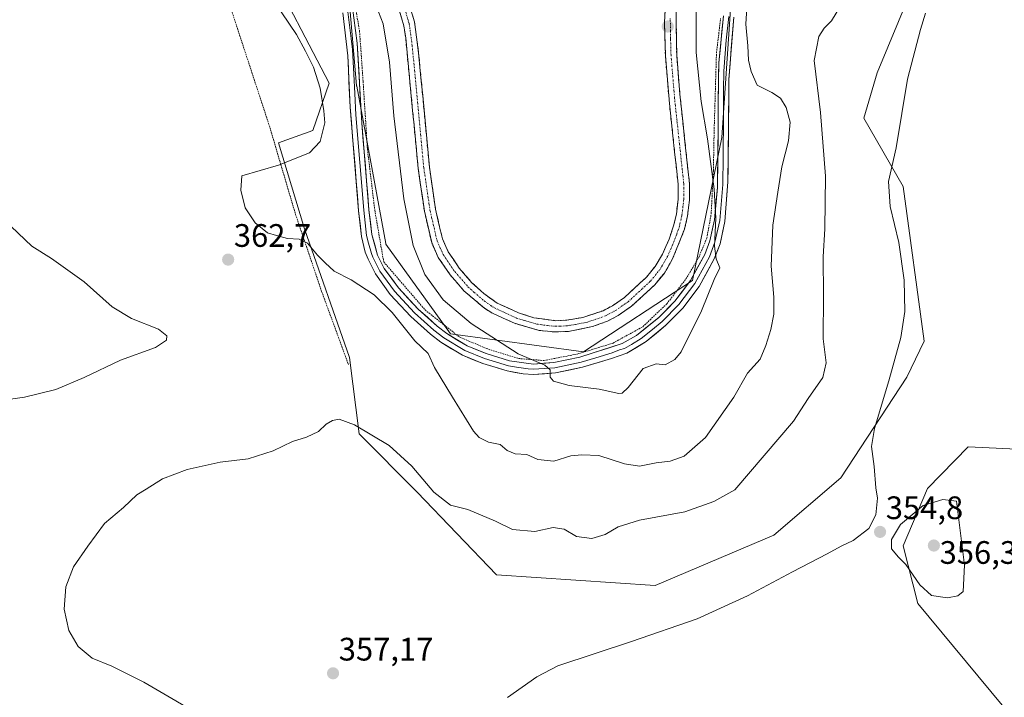
# Model space of a CAD drawing. Units: metres. Extents: x 595130 to 598154, y 4664305 to 4666659.
# Drawn here: x 596593 to 596897, y 4665566 to 4665775 of the extents above; entities that cross this region are included whole.
import ezdxf
from ezdxf.enums import TextEntityAlignment as Align

# ---------------------------------------------------------------- set-up
doc = ezdxf.new("R2010")
doc.units = ezdxf.units.M
doc.header["$MEASUREMENT"] = 0
for name, pattern in [('TRAZO_Y_PUNTO', [1, 0.5, -0.25, 0, -0.25]), ('TRAZOS', [0.75, 0.5, -0.25]), ('TRAZOSX2', [1.5, 1, -0.5])]:
    doc.linetypes.add(name, pattern=pattern)
for name, color, linetype, lineweight in [('Alambrada', 19, 'TRAZOS', 0), ('Camino', 19, 'TRAZOSX2', 0), ('Camino Cxs', 19, 'Continuous', 0), ('Camino eje', 19, 'TRAZO_Y_PUNTO', 0), ('Carátula', 7, 'Continuous', 5), ('Cultivos leñosos CxS', 92, 'Continuous', 0), ('Curva de nivel normal', 36, 'Continuous', 0), ('Estanque', 2, 'Continuous', 0), ('Estanque Cxs', 2, 'Continuous', 0), ('Layer 0', 7, 'Continuous', 0), ('Matorral CxS', 135, 'Continuous', 0), ('Pastizal CxS', 92, 'Continuous', 0), ('Punto de cota en terreno', 7, 'Continuous', 0), ('Rótulo de punto de cota en terreno', 19, 'Continuous', 0), ('Suelo desnudo CxS', 43, 'Continuous', 0), ('Valla', 19, 'TRAZOS', 0)]:
    doc.layers.add(name, color=color, linetype=linetype, lineweight=lineweight)
doc.styles.add('Arial', font='txt', dxfattribs={"height": 0.2})

# ---------------------------------------------------------------- blocks, each defined once
blk = doc.blocks.new('*U151')
at = {"layer": 'Cultivos leñosos CxS', "color": 92, "linetype": 'Continuous', "lineweight": 0}
for points in [[(596669.0639, 4665793.2761, 365.3314), (596688.6883, 4665755.5635, 365.6182), (596683.6857, 4665740.9407, 364.9969), (596673.0173, 4665737.1553, 364.6616), (596681.0845, 4665710.6487, 365.5424), (596694.9751, 4665670.9611, 361.6271), (596697.9225, 4665647.4301, 359.6771), (596715.8229, 4665629.4689, 359.2323), (596740.1883, 4665604.0323, 357.047), (596789.1703, 4665600.7049, 356.3153), (596825.7155, 4665616.2145, 355.9846), (596846.3217, 4665633.9205, 355.8513), (596866.6893, 4665664.9623, 353.9247), (596871.9693, 4665676.0435, 353.3834), (596865.5829, 4665723.6795, 353.9703), (596853.4011, 4665744.7289, 356.1872), (596857.5533, 4665758.7143, 355.9238), (596873.4159, 4665797.1289, 355.4035)], [(596922.0587, 4665641.6949, 348.1313), (596885.5275, 4665643.4893, 352.2849), (596873.0467, 4665630.5613, 354.9129), (596865.5813, 4665612.8905, 355.6572), (596870.0101, 4665595.1643, 353.7188), (596903.5307, 4665554.7931, 349.5387)]]:
    blk.add_polyline3d(points, dxfattribs=at)
blk = doc.blocks.new('5PATER')
at = {"layer": 'Carátula', "linetype": 'Continuous', "lineweight": 5}
h = blk.add_hatch(color=250, dxfattribs=at)
edge = h.paths.add_edge_path()
edge.add_ellipse((0, 0.01), major_axis=(-1.33, -1.34), ratio=0.999422, start_angle=0, end_angle=360)
blk = doc.blocks.new('*U170')
at = {"layer": 'Camino Cxs', "color": 19, "linetype": 'Continuous', "lineweight": 0}
for points in [[(596814.06, 4665874.33, 371.72), (596814.56, 4665871.16, 371.62), (596815.23, 4665866.26, 371.42), (596815.19, 4665863.51, 371.51), (596815.15, 4665860.75, 371.36), (596814.16, 4665855.85, 371.55), (596812.88, 4665851.2, 371.8), (596811.6, 4665846.55, 372.02), (596810.36, 4665842.23, 371.76), (596809.12, 4665837.92, 371.71), (596807.88, 4665833.6, 371.98), (596806.65, 4665829.28, 372.36), (596805.41, 4665824.96, 372.09), (596804.17, 4665820.65, 372.01), (596802.93, 4665816.33, 372.23), (596801.69, 4665812.01, 372.52), (596800.8, 4665808.18, 372.32), (596799.92, 4665804.35, 372.33), (596799.03, 4665800.52, 372.2), (596798.14, 4665796.69, 372.23), (596797.51, 4665793.14, 372.34), (596796.87, 4665789.59, 372.55), (596796.44, 4665785.52, 372.69), (596796, 4665781.46, 372.58), (596795.57, 4665777.39, 372.49), (596795.63, 4665773.01, 372.49), (596795.69, 4665768.64, 372.41), (596795.75, 4665764.26, 372.56), (596796.08, 4665760.22, 372.52), (596796.4, 4665756.17, 372.55), (596796.73, 4665752.13, 372.53), (596797.22, 4665747.54, 372.42), (596797.71, 4665742.95, 372.37), (596798.21, 4665738.36, 372.29), (596798.7, 4665733.77, 372.24), (596799.19, 4665729.18, 372.04), (596799.68, 4665724.59, 372.06), (596799.68, 4665722.09, 372.05), (596799.67, 4665719.59, 371.97), (596799.39, 4665717.1, 372.01), (596799.1, 4665714.6, 372.12), (596798.15, 4665710.53, 372.32), (596796.33, 4665705.94, 372.73), (596794.5, 4665701.34, 372.44), (596793.23, 4665699.18, 372.53), (596791.96, 4665697.02, 372.58), (596788.97, 4665693.34, 372.54), (596785.42, 4665690.07, 372.53), (596781.87, 4665686.79, 372.5), (596777.77, 4665683.93, 372.54), (596774.47, 4665682.21, 372.49), (596772.12, 4665681.35, 372.38), (596769.77, 4665680.49, 372.23), (596766.04, 4665679.76, 372.31), (596762.31, 4665679.02, 372.52), (596758.4, 4665678.84, 372.59), (596755.9, 4665679.07, 372.49), (596753.4, 4665679.3, 372.28), (596749.58, 4665680.41, 372.13), (596745.76, 4665681.51, 372.29), (596742.28, 4665683.11, 372.55), (596738.79, 4665684.7, 372.24), (596736.51, 4665686.14, 372.32), (596733.37, 4665688.85, 372.36), (596730.22, 4665691.55, 372.34), (596728.1, 4665693.98, 372.47), (596725.97, 4665696.41, 372.38), (596724.14, 4665699.13, 372.22), (596722.3, 4665701.84, 372.25), (596720.26, 4665706.4, 372.21), (596719.15, 4665711.23, 372.09), (596718.03, 4665716.05, 372.03), (596717.39, 4665720.44, 372.12), (596716.75, 4665724.83, 372.39), (596716.11, 4665729.22, 372.51), (596715.68, 4665733.69, 372.39), (596715.25, 4665738.16, 372.22), (596714.82, 4665742.64, 372.14), (596714.39, 4665747.11, 372.08), (596713.97, 4665751.58, 372.03), (596713.54, 4665756.05, 372), (596713.11, 4665760.53, 371.99), (596712.68, 4665765, 372.02), (596712.25, 4665769.47, 372.26), (596711.65, 4665773.25, 372.5), (596710.96, 4665775.66, 372.37), (596710.27, 4665778.07, 372.22), (596708.49, 4665782.51, 372.08), (596706.7, 4665786.95, 372.39), (596704.78, 4665791.14, 372.19), (596702.87, 4665795.33, 372.23), (596700.95, 4665799.52, 372.54), (596699.03, 4665803.71, 372.26), (596697.12, 4665807.9, 372.42), (596695.2, 4665812.09, 372.47), (596693.28, 4665816.28, 372.38), (596691.36, 4665820.47, 372.56), (596689.45, 4665824.66, 372.31), (596687.53, 4665828.85, 372.23), (596686.32, 4665831.96, 372.51), (596685.1, 4665835.06, 372.32), (596683.89, 4665838.17, 372.01), (596683.23, 4665840.62, 371.96), (596682.72, 4665845.57, 372), (596683.11, 4665848.8, 371.98), (596683.49, 4665852.03, 372.04), (596684.31, 4665854.69, 372.19), (596685.12, 4665857.34, 372.31), (596687.36, 4665861.35, 372.29), (596689.2, 4665863.37, 372.34), (596691.03, 4665865.39, 372.17), (596693.74, 4665867.15, 372.14), (596696.44, 4665868.91, 372.37), (596701.05, 4665870.83, 371.96), (596704.71, 4665871.74, 371.86), (596708.37, 4665872.64, 371.85), (596713.02, 4665873.22, 372.04), (596717.67, 4665873.81, 371.94), (596722.32, 4665874.39, 371.88), (596726.97, 4665874.97, 371.84), (596731.27, 4665875.3, 371.86), (596735.56, 4665875.64, 371.83), (596739.86, 4665875.97, 371.76), (596744.15, 4665876.31, 371.75), (596748.45, 4665876.64, 371.72), (596753.01, 4665876.94, 371.68), (596757.57, 4665877.23, 371.72), (596762.13, 4665877.53, 371.61), (596766.69, 4665877.83, 371.76), (596771.25, 4665878.13, 372.12), (596775.81, 4665878.42, 371.87), (596780.37, 4665878.72, 371.85), (596784.61, 4665878.77, 371.9), (596788.86, 4665878.82, 371.81), (596793.1, 4665878.88, 371.65), (596797.35, 4665878.93, 371.54), (596801.59, 4665878.98, 371.57), (596805.33, 4665879.23, 371.49), (596806.58, 4665879.31, 371.47), (596810.59, 4665878.26, 371.91), (596812.9, 4665876.54, 371.8), (596814.06, 4665874.33, 371.72)], [(596755.11, 4665682.79, 371.83), (596758.48, 4665682.33, 371.89), (596761.89, 4665682.48, 371.94), (596764.36, 4665682.91, 371.98), (596766.82, 4665683.33, 372.1), (596769.94, 4665684.37, 372.39), (596773.06, 4665685.4, 372.32), (596775.96, 4665686.91, 372.06), (596779.69, 4665689.51, 372.27), (596783.06, 4665692.62, 372.15), (596786.43, 4665695.73, 372.4), (596789.09, 4665699.01, 372.32), (596791.37, 4665702.87, 372.57), (596792.38, 4665705.16, 372.31), (596793.39, 4665707.45, 372.17), (596794.82, 4665711.57, 372.35), (596795.67, 4665715.19, 372.51), (596796.19, 4665719.8, 372.55), (596796.2, 4665724.41, 372.57), (596795.66, 4665729.38, 372.49), (596795.12, 4665734.35, 372.48), (596794.59, 4665739.32, 372.32), (596794.05, 4665744.29, 372.21), (596793.51, 4665749.26, 372.17), (596793.1, 4665754.2, 372.2), (596792.68, 4665759.15, 372.26), (596792.27, 4665764.09, 372.5), (596792.18, 4665767.42, 372.63), (596792.08, 4665770.76, 372.67), (596791.99, 4665774.09, 372.64), (596792.22, 4665778.32, 372.56), (596792.45, 4665782.54, 372.47), (596793.05, 4665786.7, 372.32), (596793.66, 4665790.85, 372.31), (596794.26, 4665795.01, 372.34), (596795.13, 4665799.06, 372.42), (596795.99, 4665803.11, 372.63), (596796.86, 4665807.16, 372.56), (596798.13, 4665811.66, 372.3), (596799.39, 4665816.16, 372.32), (596800.66, 4665820.66, 372.52), (596801.92, 4665825.16, 372.39), (596803.19, 4665829.66, 372.03), (596804.45, 4665834.15, 372.17), (596805.72, 4665838.65, 372.52), (596806.98, 4665843.15, 372.44), (596808.25, 4665847.65, 371.96), (596809.51, 4665852.15, 372.11), (596810.78, 4665856.65, 372.41), (596811.13, 4665859.22, 372.5), (596811.47, 4665861.78, 372.58), (596811.36, 4665865.43, 372.58), (596810.53, 4665869.6, 372.47), (596809.2, 4665872.7, 372.43), (596806.54, 4665874.79, 372.37), (596804.33, 4665875.21, 372.16), (596799.92, 4665875.24, 371.95), (596795.5, 4665875.28, 371.94), (596791.09, 4665875.31, 372.02), (596786.41, 4665875.31, 372.03), (596781.72, 4665875.3, 370.43), (596777.48, 4665875.04, 371.7), (596773.25, 4665874.78, 372.27), (596769.01, 4665874.52, 372.41), (596764.78, 4665874.26, 372.51), (596760.54, 4665874, 372.63), (596755.79, 4665873.64, 372.76), (596751.05, 4665873.29, 372.85), (596746.3, 4665872.93, 372.72), (596741.56, 4665872.58, 372.62), (596736.81, 4665872.22, 372.46), (596732.07, 4665871.87, 372.4), (596727.32, 4665871.51, 372.21), (596722.74, 4665870.94, 372.17), (596718.16, 4665870.36, 372.26), (596713.58, 4665869.79, 372.47), (596709, 4665869.21, 372.67), (596705.58, 4665868.37, 372.84), (596702.15, 4665867.52, 372.59), (596698.07, 4665865.82, 372.53), (596693.85, 4665863.16, 372.73), (596692.03, 4665861.24, 372.66), (596690.2, 4665859.31, 372.63), (596688.33, 4665855.97, 372.56), (596686.9, 4665851.31, 372.72), (596686.57, 4665848.83, 372.74), (596686.23, 4665846.34, 372.67), (596686.45, 4665843.8, 372.69), (596686.66, 4665841.25, 372.72), (596687.2, 4665839.26, 372.63), (596689.05, 4665834.72, 372.24), (596690.91, 4665830.17, 372.4), (596692.76, 4665825.63, 372.45), (596694.66, 4665821.48, 372.27), (596696.57, 4665817.34, 372.68), (596698.47, 4665813.19, 372.37), (596700.37, 4665809.05, 372.41), (596702.28, 4665804.9, 372.59), (596704.18, 4665800.76, 372.28), (596706.08, 4665796.61, 372.42), (596707.99, 4665792.47, 372.4), (596709.89, 4665788.32, 372.05), (596711.73, 4665783.76, 372.72), (596713.56, 4665779.2, 372.37), (596714.27, 4665776.8, 372.29), (596714.97, 4665774.4, 372.25), (596715.61, 4665769.67, 372.49), (596716.24, 4665764.93, 372.66), (596716.66, 4665760.52, 372.69), (596717.07, 4665756.11, 372.61), (596717.49, 4665751.7, 372.51), (596717.91, 4665747.29, 372.39), (596718.32, 4665742.87, 372.31), (596718.74, 4665738.46, 372.2), (596719.15, 4665734.05, 372.27), (596719.57, 4665729.64, 372.2), (596720.2, 4665725.33, 372.21), (596720.82, 4665721.01, 372.36), (596721.45, 4665716.7, 372.54), (596722.51, 4665712.11, 372.37), (596723.57, 4665707.51, 372.29), (596725.35, 4665703.54, 372.41), (596727.04, 4665701.04, 372.43), (596728.73, 4665698.54, 372.22), (596730.7, 4665696.29, 372.23), (596732.67, 4665694.03, 372.44), (596734.52, 4665692.35, 372.16), (596736.37, 4665690.66, 372.25), (596740.44, 4665687.77, 372.16), (596743.71, 4665686.27, 372.12), (596746.97, 4665684.77, 372.33), (596751.73, 4665683.24, 372), (596755.11, 4665682.79, 371.83)]]:
    blk.add_polyline3d(points, close=True, dxfattribs=at)

msp = doc.modelspace()

# ---------------------------------------------------------------- linework, layer by layer
at = {"layer": 'Alambrada', "color": 19, "linetype": 'TRAZOS', "lineweight": 0}
msp.add_polyline3d([(596643.73, 4665822.97, 362.91), (596647.03, 4665814.62, 363), (596653.24, 4665795.26, 363.69), (596653.86, 4665792.41, 363.81), (596670.42, 4665741.88, 364.07), (596678.29, 4665715.19, 365.63), (596686.36, 4665691.36, 363.34), (596694.62, 4665668.75, 361.28)], dxfattribs=at)
at = {"layer": 'Camino', "color": 19, "linetype": 'TRAZOSX2', "lineweight": 0}
for points in [[(596758.48, 4665682.33), (596761.89, 4665682.48), (596766.82, 4665683.33), (596773.06, 4665685.4), (596775.96, 4665686.91), (596779.69, 4665689.51), (596786.43, 4665695.73), (596789.09, 4665699.01), (596791.37, 4665702.87), (596793.39, 4665707.45), (596794.82, 4665711.57), (596795.67, 4665715.19), (596796.19, 4665719.8), (596796.2, 4665724.41), (596793.51, 4665749.26), (596792.27, 4665764.09), (596791.99, 4665774.09), (596792.45, 4665782.54)], [(596795.57, 4665777.39), (596795.75, 4665764.26), (596796.73, 4665752.13), (596799.68, 4665724.59), (596799.67, 4665719.59), (596799.1, 4665714.6), (596798.15, 4665710.53), (596794.5, 4665701.34), (596791.96, 4665697.02), (596788.97, 4665693.34), (596781.87, 4665686.79), (596777.77, 4665683.93), (596774.47, 4665682.21), (596769.77, 4665680.49), (596762.31, 4665679.02), (596758.4, 4665678.84), (596753.4, 4665679.3), (596745.76, 4665681.51), (596738.79, 4665684.7), (596736.51, 4665686.14), (596730.22, 4665691.55), (596725.97, 4665696.41), (596722.3, 4665701.84), (596720.26, 4665706.4), (596718.03, 4665716.05), (596716.11, 4665729.22), (596712.25, 4665769.47), (596711.65, 4665773.25), (596710.27, 4665778.07)], [(596713.56, 4665779.2), (596714.97, 4665774.4), (596716.24, 4665764.93), (596719.57, 4665729.64), (596721.45, 4665716.7), (596723.57, 4665707.51), (596725.35, 4665703.54), (596728.73, 4665698.54), (596732.67, 4665694.03), (596736.37, 4665690.66), (596740.44, 4665687.77), (596746.97, 4665684.77), (596751.73, 4665683.24), (596758.48, 4665682.33)]]:
    msp.add_lwpolyline(points, dxfattribs=at)
at = {"layer": 'Camino eje', "color": 19, "linetype": 'TRAZO_Y_PUNTO', "lineweight": 0}
msp.add_lwpolyline([(596711.92, 4665778.64), (596713.31, 4665773.83), (596713.61, 4665771.94), (596714.25, 4665767.2), (596717.84, 4665729.43), (596719.74, 4665716.38), (596721.92, 4665706.96), (596723.83, 4665702.69), (596727.35, 4665697.48), (596731.45, 4665692.79), (596733.3, 4665691.11), (596736.44, 4665688.4), (596738.48, 4665686.96), (596739.62, 4665686.24), (596746.37, 4665683.14), (596748.75, 4665682.38), (596752.57, 4665681.27), (596755.94, 4665680.82), (596758.44, 4665680.59), (596762.1, 4665680.75), (596764.57, 4665681.18), (596768.3, 4665681.91), (596771.42, 4665682.95), (596773.77, 4665683.81), (596776.87, 4665685.42), (596780.78, 4665688.15), (596787.7, 4665694.54), (596790.53, 4665698.02), (596792.94, 4665702.11), (596793.95, 4665704.4), (596795.77, 4665708.99), (596796.49, 4665711.05), (596797.39, 4665714.9), (596797.93, 4665719.7), (596797.94, 4665724.5), (596795.12, 4665750.7), (596794.01, 4665764.18), (596793.87, 4665769.18), (596793.78, 4665775.74)], dxfattribs=at)
at = {"layer": 'Cultivos leñosos CxS', "color": 92, "linetype": 'Continuous', "lineweight": 0}
for points in [[(596669.06, 4665793.28, 365.33), (596688.69, 4665755.56, 365.62), (596683.69, 4665740.94, 365), (596673.02, 4665737.16, 364.66), (596681.08, 4665710.65, 365.54), (596694.98, 4665670.96, 361.63), (596697.92, 4665647.43, 359.68), (596715.82, 4665629.47, 359.23), (596740.19, 4665604.03, 357.05), (596789.17, 4665600.7, 356.32), (596825.72, 4665616.21, 355.98), (596846.32, 4665633.92, 355.85), (596866.69, 4665664.96, 353.92), (596871.97, 4665676.04, 353.38), (596865.58, 4665723.68, 353.97), (596853.4, 4665744.73, 356.19), (596857.55, 4665758.71, 355.92), (596873.42, 4665797.13, 355.4)], [(596922.06, 4665641.69, 348.13), (596885.53, 4665643.49, 352.28), (596873.05, 4665630.56, 354.91), (596865.58, 4665612.89, 355.66), (596870.01, 4665595.16, 353.72), (596903.53, 4665554.79, 349.54)]]:
    msp.add_polyline3d(points, dxfattribs=at)
at = {"layer": 'Curva de nivel normal', "color": 36, "linetype": 'Continuous', "lineweight": 0}
for points in [[(596701.04, 4665785.02, 370), (596705.35, 4665773.85, 370), (596707.26, 4665762.04, 370), (596708.57, 4665745.43, 370), (596711.66, 4665719.88, 370), (596714.52, 4665705.55, 370), (596718.18, 4665696.57, 370), (596723.85, 4665688.75, 370), (596732.46, 4665681.43, 370), (596746.89, 4665672.11, 370), (596755.14, 4665668.63, 370), (596756.74, 4665667.21, 370), (596756.74, 4665664.88, 370), (596757.81, 4665663.72, 370), (596762.67, 4665662.39, 370), (596771.86, 4665661.25, 370), (596777.93, 4665659.91, 370)], [(596846.31, 4665779.51, 360), (596843.49, 4665774.76, 360), (596841.22, 4665772.47, 360), (596839.5, 4665769.91, 360), (596838.11, 4665762.56, 360), (596840.05, 4665746.48, 360), (596841.63, 4665726.87, 360), (596841.45, 4665710.59, 360), (596840.88, 4665702.05, 360), (596841.02, 4665690.07, 360), (596840.92, 4665676.73, 360), (596841.77, 4665669.34, 360), (596840.78, 4665664.82, 360), (596836.22, 4665658.3, 360), (596831.79, 4665651.36, 360), (596813.72, 4665630.2, 360), (596807.15, 4665626.6, 360), (596798.27, 4665623.42, 360), (596784.25, 4665620.87, 360), (596777.77, 4665618.82, 360), (596773.72, 4665616.37, 360), (596769.56, 4665615.14, 360), (596764.91, 4665615.84, 360), (596761.07, 4665618.04, 360), (596757.73, 4665618.59, 360), (596752, 4665617.39, 360), (596745.15, 4665617.95, 360), (596739.89, 4665620.53, 360), (596731.45, 4665624.15, 360), (596726.04, 4665625.47, 360), (596720.92, 4665629.5, 360), (596714.18, 4665637.48, 360), (596707.16, 4665643.84, 360), (596696.48, 4665650.19, 360), (596691.71, 4665651.96, 360), (596689.68, 4665651.57, 360), (596687.73, 4665650.4, 360), (596685.4, 4665648.2, 360), (596681.73, 4665646.44, 360), (596677.4, 4665645.06, 360), (596671.4, 4665642.16, 360), (596663.73, 4665639.77, 360), (596655.13, 4665638.7, 360), (596644.89, 4665636.44, 360), (596637.36, 4665633.56, 360), (596632.29, 4665630.38, 360), (596629.4, 4665628.66, 360), (596625.3, 4665624.74, 360), (596619.44, 4665619.81, 360), (596614.32, 4665612.77, 360), (596609.95, 4665606.44, 360), (596607.53, 4665600.27, 360), (596607.06, 4665593.42, 360), (596608.51, 4665586.82, 360), (596611.3, 4665581.91, 360), (596615.62, 4665578.25, 360), (596621.72, 4665575.79, 360), (596631.57, 4665570.88, 360), (596651.76, 4665559.03, 360)], [(596671.73, 4665780.7, 365), (596678.66, 4665770.59, 365), (596681.41, 4665765.44, 365), (596683.82, 4665760.47, 365), (596685.88, 4665754.02, 365), (596687, 4665746.98, 365), (596687.32, 4665743.36, 365), (596685.93, 4665737.59, 365), (596682.6, 4665734.02, 365), (596673.02, 4665730.29, 365), (596661.73, 4665727.02, 365), (596661.5, 4665722.55, 365), (596662.81, 4665717.1, 365), (596665.84, 4665712.49, 365), (596669.65, 4665709.38, 365), (596672.4, 4665708.59, 365), (596675.8, 4665707.62, 365), (596679.4, 4665707.43, 365), (596681.99, 4665706.21, 365), (596685.05, 4665702.56, 365), (596687.43, 4665700.19, 365), (596690.2, 4665697.6, 365), (596695.41, 4665694.95, 365), (596702.55, 4665690.26, 365), (596708.1, 4665684.81, 365), (596715.09, 4665676.14, 365), (596719.15, 4665672.2, 365), (596721.16, 4665667.88, 365), (596726.68, 4665658.74, 365), (596733.19, 4665648.25, 365), (596734.9, 4665646.34, 365), (596737.72, 4665644.84, 365), (596741.34, 4665644.18, 365), (596743.51, 4665642.36, 365), (596746, 4665641.28, 365), (596749.54, 4665641.07, 365), (596752.98, 4665639.53, 365), (596757.87, 4665638.98, 365), (596763.12, 4665640.62, 365), (596766.51, 4665641.01, 365), (596771.72, 4665640.77, 365), (596779.7, 4665638.21, 365), (596784.25, 4665637.5, 365), (596789.39, 4665638.54, 365), (596793.72, 4665639.06, 365), (596798.08, 4665640.54, 365), (596804.66, 4665646.36, 365), (596813.31, 4665658.77, 365), (596817.62, 4665666.11, 365), (596821.52, 4665670.44, 365), (596823.19, 4665674.66, 365), (596824.81, 4665679.65, 365), (596825.66, 4665684.36, 365), (596825.64, 4665689.57, 365), (596824.82, 4665699.14, 365)], [(596872.4, 4665777.1, 355), (596870.86, 4665772.1, 355), (596866.82, 4665756.76, 355), (596863.37, 4665735.56, 355), (596861.03, 4665725.26, 355), (596861.5, 4665717.56, 355), (596864.21, 4665706.44, 355), (596865.8, 4665694.77, 355), (596866.03, 4665685.11, 355), (596864.8, 4665677.11, 355), (596861.16, 4665663.77, 355), (596856.66, 4665649.08, 355), (596855.8, 4665643.52, 355), (596856.62, 4665637.34, 355), (596857.08, 4665630.79, 355), (596857.58, 4665627.58, 355), (596857.13, 4665622.51, 355), (596854.99, 4665618.31, 355), (596850.14, 4665614.59, 355), (596846.4, 4665612.83, 355), (596842.14, 4665610.45, 355), (596831.39, 4665604.92, 355), (596817.61, 4665597.49, 355), (596802.08, 4665590.39, 355), (596781.84, 4665583.42, 355), (596759.1, 4665575.91, 355), (596752.71, 4665572.53, 355), (596743.64, 4665566.2, 355)], [(596777.93, 4665659.91, 370), (596778.97, 4665659.94, 370), (596780.83, 4665661.68, 370), (596785.46, 4665667.55, 370), (596789.39, 4665669.02, 370), (596792.22, 4665668.7, 370), (596795.18, 4665670.36, 370), (596797.1, 4665672.72, 370), (596803.42, 4665685.41, 370), (596807.31, 4665694.97, 370), (596809.02, 4665698.58, 370), (596807.96, 4665701.37, 370), (596807.39, 4665705.28, 370), (596807.84, 4665713.9, 370), (596807.34, 4665722.83, 370), (596805.23, 4665738.37, 370), (596803.33, 4665749.84, 370), (596801.8, 4665765.03, 370), (596801.8, 4665777.98, 370)], [(596824.82, 4665699.14, 365), (596825.42, 4665711.77, 365), (596826.9, 4665721.93, 365), (596828.1, 4665729.74, 365), (596830.2, 4665737.79, 365), (596830.67, 4665743.56, 365), (596829.53, 4665748.04, 365), (596827.7, 4665750.96, 365), (596825.04, 4665752.69, 365), (596820.51, 4665754.92, 365), (596818.74, 4665759.14, 365), (596817.83, 4665762.61, 365), (596817.72, 4665767.1, 365), (596817.08, 4665773.76, 365), (596817.34, 4665778.76, 365)], [(596590.69, 4665711.36, 365), (596597.08, 4665705.28, 365), (596603.15, 4665701.48, 365), (596613.24, 4665694.29, 365), (596621.85, 4665686.56, 365), (596627.82, 4665683.01, 365), (596636.07, 4665679.69, 365), (596638.69, 4665677.68, 365), (596638.58, 4665676.3, 365), (596635.14, 4665674.11, 365), (596624.34, 4665670.11, 365), (596613.24, 4665664.83, 365), (596604.48, 4665661.08, 365), (596594.77, 4665658.76, 365), (596574.79, 4665655.9, 365)], [(596879.21, 4665596.92, 355), (596882.41, 4665597.47, 355), (596884, 4665598.86, 355), (596884.48, 4665607.01, 355), (596881.97, 4665626.7, 355), (596877.75, 4665627.2, 355), (596871.73, 4665625.32, 355), (596864.69, 4665619.53, 355), (596861.89, 4665614.84, 355), (596861.92, 4665612, 355), (596864.06, 4665609.44, 355), (596866.4, 4665607.12, 355), (596870.7, 4665600.9, 355), (596874.29, 4665597.62, 355), (596879.21, 4665596.92, 355)]]:
    msp.add_polyline3d(points, dxfattribs=at)
at = {"layer": 'Estanque', "color": 2, "linetype": 'Continuous', "lineweight": 0}
for points in [[(596761.89, 4665682.48, 371.94), (596758.48, 4665682.33, 371.89), (596755.11, 4665682.79, 371.83), (596751.73, 4665683.24, 372), (596746.97, 4665684.77, 372.33), (596743.71, 4665686.27, 372.12), (596740.44, 4665687.77, 372.16), (596736.37, 4665690.66, 372.25), (596734.52, 4665692.35, 372.16), (596732.67, 4665694.03, 372.44), (596730.7, 4665696.29, 372.23), (596728.73, 4665698.54, 372.22), (596727.04, 4665701.04, 372.43), (596725.35, 4665703.54, 372.41), (596723.57, 4665707.51, 372.29), (596722.51, 4665712.11, 372.37), (596721.45, 4665716.7, 372.54), (596720.82, 4665721.01, 372.36), (596720.2, 4665725.33, 372.21), (596719.57, 4665729.64, 372.2), (596719.15, 4665734.05, 372.27), (596718.74, 4665738.46, 372.2), (596718.32, 4665742.87, 372.31), (596717.91, 4665747.29, 372.39), (596717.49, 4665751.7, 372.51), (596717.07, 4665756.11, 372.61), (596716.66, 4665760.52, 372.69), (596716.24, 4665764.93, 372.66), (596715.61, 4665769.67, 372.49), (596714.97, 4665774.4, 372.25), (596714.27, 4665776.8, 372.29)], [(596792.22, 4665778.32, 372.56), (596791.99, 4665774.09, 372.64), (596792.08, 4665770.76, 372.67), (596792.18, 4665767.42, 372.63), (596792.27, 4665764.09, 372.5), (596792.68, 4665759.15, 372.26), (596793.1, 4665754.2, 372.2), (596793.51, 4665749.26, 372.17), (596794.05, 4665744.29, 372.21), (596794.59, 4665739.32, 372.32), (596795.12, 4665734.35, 372.48), (596795.66, 4665729.38, 372.49), (596796.2, 4665724.41, 372.57), (596796.19, 4665719.8, 372.55), (596795.67, 4665715.19, 372.51), (596794.82, 4665711.57, 372.35), (596793.39, 4665707.45, 372.17), (596792.38, 4665705.16, 372.31), (596791.37, 4665702.87, 372.57), (596789.09, 4665699.01, 372.32), (596786.43, 4665695.73, 372.4), (596783.06, 4665692.62, 372.15), (596779.69, 4665689.51, 372.27), (596775.96, 4665686.91, 372.06), (596773.06, 4665685.4, 372.32), (596769.94, 4665684.37, 372.39), (596766.82, 4665683.33, 372.1), (596764.36, 4665682.91, 371.98), (596761.89, 4665682.48, 371.94)]]:
    msp.add_polyline3d(points, dxfattribs=at)
at = {"layer": 'Estanque Cxs', "color": 2, "linetype": 'Continuous', "lineweight": 0}
msp.add_polyline3d([(596792.22, 4665778.32, 372.56), (596791.99, 4665774.09, 372.64), (596792.08, 4665770.76, 372.67), (596792.18, 4665767.42, 372.63), (596792.27, 4665764.09, 372.5), (596792.68, 4665759.15, 372.26), (596793.1, 4665754.2, 372.2), (596793.51, 4665749.26, 372.17), (596794.05, 4665744.29, 372.21), (596794.59, 4665739.32, 372.32), (596795.12, 4665734.35, 372.48), (596795.66, 4665729.38, 372.49), (596796.2, 4665724.41, 372.57), (596796.19, 4665719.8, 372.55), (596795.67, 4665715.19, 372.51), (596794.82, 4665711.57, 372.35), (596793.39, 4665707.45, 372.17), (596792.38, 4665705.16, 372.31), (596791.37, 4665702.87, 372.57), (596789.09, 4665699.01, 372.32), (596786.43, 4665695.73, 372.4), (596783.06, 4665692.62, 372.15), (596779.69, 4665689.51, 372.27), (596775.96, 4665686.91, 372.06), (596773.06, 4665685.4, 372.32), (596769.94, 4665684.37, 372.39), (596766.82, 4665683.33, 372.1), (596764.36, 4665682.91, 371.98), (596761.89, 4665682.48, 371.94), (596761.89, 4665682.48, 371.94), (596758.48, 4665682.33, 371.89), (596755.11, 4665682.79, 371.83), (596751.73, 4665683.24, 372), (596746.97, 4665684.77, 372.33), (596743.71, 4665686.27, 372.12), (596740.44, 4665687.77, 372.16), (596736.37, 4665690.66, 372.25), (596734.52, 4665692.35, 372.16), (596732.67, 4665694.03, 372.44), (596730.7, 4665696.29, 372.23), (596728.73, 4665698.54, 372.22), (596727.04, 4665701.04, 372.43), (596725.35, 4665703.54, 372.41), (596723.57, 4665707.51, 372.29), (596722.51, 4665712.11, 372.37), (596721.45, 4665716.7, 372.54), (596720.82, 4665721.01, 372.36), (596720.2, 4665725.33, 372.21), (596719.57, 4665729.64, 372.2), (596719.15, 4665734.05, 372.27), (596718.74, 4665738.46, 372.2), (596718.32, 4665742.87, 372.31), (596717.91, 4665747.29, 372.39), (596717.49, 4665751.7, 372.51), (596717.07, 4665756.11, 372.61), (596716.66, 4665760.52, 372.69), (596716.24, 4665764.93, 372.66), (596715.61, 4665769.67, 372.49), (596714.97, 4665774.4, 372.25), (596714.27, 4665776.8, 372.29)], dxfattribs=at)
at = {"layer": 'Layer 0', "linetype": 'Continuous', "lineweight": 0}
for points in [[(596810.17, 4665776.26), (596808.73, 4665761.8), (596808.57, 4665750.27), (596808.5, 4665740.28), (596808.29, 4665723.37), (596807.41, 4665713.41), (596806, 4665706.96), (596804.39, 4665702.71), (596800.01, 4665694.67), (596795.23, 4665688.34), (596790.24, 4665683.29), (596783.35, 4665677.71), (596779, 4665675.26), (596765.94, 4665671.09), (596757.94, 4665669.42), (596751.59, 4665668.97), (596744.29, 4665669.98), (596737.09, 4665672.16), (596731.22, 4665674.54), (596724.89, 4665678.39), (596721.98, 4665680.63), (596716.07, 4665685.89), (596710.01, 4665692.45), (596705.67, 4665698.46), (596703.6, 4665702.55), (596701.82, 4665708.87), (596700.95, 4665716.52), (596698.72, 4665743.34), (596697.34, 4665767.92), (596695.73, 4665779.54)], [(596692.91, 4665777.19), (596694.4, 4665764), (596695.15, 4665748.12), (596697.75, 4665716.21), (596698.64, 4665708.31), (596699.8, 4665703.46), (596700.65, 4665701.24), (596702.91, 4665696.78), (596707.51, 4665690.41), (596713.81, 4665683.59), (596719.92, 4665678.14), (596723.06, 4665675.73), (596729.76, 4665671.65), (596736.02, 4665669.12), (596743.53, 4665666.84), (596748.47, 4665665.95), (596751.6, 4665665.74), (596758.38, 4665666.22), (596766.73, 4665667.96), (596775.69, 4665670.62), (596780.38, 4665672.33), (596786.36, 4665675.89), (596792.42, 4665680.91), (596797.67, 4665686.22), (596802.73, 4665692.91), (596807.33, 4665701.36), (596809.1, 4665706.04), (596810.61, 4665712.94), (596811.56, 4665725.14), (596811.8, 4665750.76), (596811.8, 4665756.7), (596813.37, 4665775.84)], [(596694.32, 4665778.37), (596694.69, 4665775.07), (596695.5, 4665769.26), (596695.87, 4665765.96), (596696.3, 4665758.35), (596696.58, 4665752.39), (596696.94, 4665745.73), (596699.35, 4665716.37), (596700.23, 4665708.59), (596700.81, 4665706.17), (596701.7, 4665703.01), (596702.13, 4665701.9), (596704.29, 4665697.62), (596708.76, 4665691.43), (596714.94, 4665684.74), (596720.95, 4665679.39), (596723.98, 4665677.06), (596730.49, 4665673.1), (596736.56, 4665670.64), (596743.91, 4665668.41), (596746.38, 4665667.97), (596750.03, 4665667.46), (596751.6, 4665667.36), (596758.16, 4665667.82), (596766.34, 4665669.53), (596770.82, 4665670.86), (596775.83, 4665672.46), (596778.18, 4665673.31), (596779.69, 4665673.8), (596781.87, 4665675.02), (596784.86, 4665676.8), (596788.3, 4665679.59), (596791.33, 4665682.1), (596796.45, 4665687.28), (596801.37, 4665693.79), (596805.86, 4665702.04), (596807.55, 4665706.5), (596809.01, 4665713.18), (596809.45, 4665718.16), (596809.93, 4665724.26), (596810.03, 4665732.71), (596810.15, 4665745.52), (596810.19, 4665750.52), (596810.19, 4665753.49), (596810.27, 4665759.25), (596811.05, 4665768.82), (596811.77, 4665776.05)]]:
    msp.add_lwpolyline(points, dxfattribs=at)
for points in [[(596813.37, 4665775.84, 365.68), (596812.98, 4665771.06, 366.04), (596812.59, 4665766.27, 366.54), (596812.19, 4665761.49, 367.14), (596811.8, 4665756.7, 367.87), (596811.8, 4665753.73, 368.26), (596811.8, 4665750.76, 368.48), (596811.76, 4665746.49, 368.78), (596811.72, 4665742.22, 369.01), (596811.68, 4665737.95, 369.15), (596811.64, 4665733.68, 369.2), (596811.6, 4665729.41, 369.23), (596811.56, 4665725.14, 369.37), (596811.24, 4665721.07, 369.47), (596810.93, 4665717.01, 369.5), (596810.61, 4665712.94, 369.52), (596809.86, 4665709.49, 369.61), (596809.1, 4665706.04, 369.77), (596808.22, 4665703.7, 369.89), (596807.33, 4665701.36, 369.99), (596805.03, 4665697.14, 370.16), (596802.73, 4665692.91, 370.29), (596800.2, 4665689.57, 370.52), (596797.67, 4665686.22, 370.47), (596795.05, 4665683.57, 370.53), (596792.42, 4665680.91, 370.65), (596789.39, 4665678.4, 370.73), (596786.36, 4665675.89, 370.74), (596783.37, 4665674.11, 370.76), (596780.38, 4665672.33, 370.71), (596775.69, 4665670.62, 370.63), (596771.21, 4665669.29, 370.54), (596766.73, 4665667.96, 370.32), (596762.56, 4665667.09, 370.14), (596758.38, 4665666.22, 370.01), (596754.99, 4665665.98, 369.93), (596751.6, 4665665.74, 369.86), (596748.47, 4665665.95, 369.64), (596746, 4665666.4, 369.45), (596743.53, 4665666.84, 369.2), (596739.78, 4665667.98, 368.98), (596736.02, 4665669.12, 368.65), (596732.89, 4665670.39, 367.89), (596729.76, 4665671.65, 367.48), (596726.41, 4665673.69, 367.41), (596723.06, 4665675.73, 366.8), (596719.92, 4665678.14, 366.38), (596716.87, 4665680.87, 366.07), (596713.81, 4665683.59, 365.87), (596710.66, 4665687, 365.86), (596707.51, 4665690.41, 365.84), (596705.21, 4665693.6, 366.11), (596702.91, 4665696.78, 366.17), (596700.65, 4665701.24, 366.28), (596699.8, 4665703.46, 366.24), (596698.64, 4665708.31, 366.32), (596698.2, 4665712.26, 366.48), (596697.75, 4665716.21, 366.59), (596697.38, 4665720.77, 366.59), (596697.01, 4665725.33, 366.45), (596696.64, 4665729.89, 366.27), (596696.26, 4665734.44, 366.02), (596695.89, 4665739, 366.06), (596695.52, 4665743.56, 366.02), (596695.15, 4665748.12, 366.08), (596694.96, 4665752.09, 366.21), (596694.78, 4665756.06, 366.34), (596694.59, 4665760.03, 366.52), (596694.4, 4665764, 366.75), (596693.9, 4665768.4, 366.93), (596693.41, 4665772.79, 367.13), (596692.91, 4665777.19, 367.45)], [(596696.27, 4665775.67, 367.76), (596696.8, 4665771.79, 367.62), (596697.34, 4665767.92, 367.49), (596697.62, 4665763, 367.25), (596697.89, 4665758.09, 367.01), (596698.17, 4665753.17, 366.83), (596698.44, 4665748.26, 366.65), (596698.72, 4665743.34, 366.56), (596699.09, 4665738.87, 366.5), (596699.46, 4665734.4, 366.5), (596699.84, 4665729.93, 366.62), (596700.21, 4665725.46, 366.71), (596700.58, 4665720.99, 366.74), (596700.95, 4665716.52, 366.72), (596701.39, 4665712.7, 366.67), (596701.82, 4665708.87, 366.6), (596702.71, 4665705.71, 366.64), (596703.6, 4665702.55, 366.64), (596705.67, 4665698.46, 366.51), (596707.84, 4665695.46, 366.62), (596710.01, 4665692.45, 366.58), (596713.04, 4665689.17, 366.76), (596716.07, 4665685.89, 366.84), (596719.03, 4665683.26, 366.99), (596721.98, 4665680.63, 367.22), (596724.89, 4665678.39, 367.31), (596728.06, 4665676.47, 367.74), (596731.22, 4665674.54, 368.08), (596734.16, 4665673.35, 368.4), (596737.09, 4665672.16, 368.86), (596740.69, 4665671.07, 369.31), (596744.29, 4665669.98, 369.57), (596747.94, 4665669.48, 369.77), (596751.59, 4665668.97, 369.92), (596754.77, 4665669.2, 370.01), (596757.94, 4665669.42, 370.11), (596761.94, 4665670.26, 370.31), (596765.94, 4665671.09, 370.49), (596770.29, 4665672.48, 370.72), (596774.65, 4665673.87, 370.8), (596779, 4665675.26, 370.88), (596783.35, 4665677.71, 370.91), (596786.8, 4665680.5, 370.86), (596790.24, 4665683.29, 370.82), (596792.74, 4665685.82, 370.8), (596795.23, 4665688.34, 370.72), (596797.62, 4665691.51, 370.73), (596800.01, 4665694.67, 370.63), (596802.2, 4665698.69, 370.41), (596804.39, 4665702.71, 370.38), (596806, 4665706.96, 370.1), (596806.71, 4665710.19, 370), (596807.41, 4665713.41, 369.96), (596807.85, 4665718.39, 369.9), (596808.29, 4665723.37, 369.84), (596808.34, 4665727.6, 369.72), (596808.4, 4665731.83, 369.64), (596808.45, 4665736.05, 369.53), (596808.5, 4665740.28, 369.42), (596808.54, 4665745.28, 369.23), (596808.57, 4665750.27, 368.89), (596808.62, 4665754.11, 368.53), (596808.68, 4665757.96, 368.09), (596808.73, 4665761.8, 367.66), (596809.21, 4665766.62, 367.13), (596809.69, 4665771.44, 366.69), (596810.17, 4665776.26, 366.33)]]:
    msp.add_polyline3d(points, dxfattribs=at)
at = {"layer": 'Matorral CxS', "color": 135, "linetype": 'Continuous', "lineweight": 0}
for points in [[(596903.53, 4665554.79, 349.54), (596870.01, 4665595.16, 353.72), (596865.58, 4665612.89, 355.66), (596873.05, 4665630.56, 354.91), (596885.53, 4665643.49, 352.28), (596922.06, 4665641.69, 348.13)], [(596922.06, 4665641.69, 348.13), (596885.53, 4665643.49, 352.28), (596873.05, 4665630.56, 354.91), (596865.58, 4665612.89, 355.66), (596870.01, 4665595.16, 353.72), (596903.53, 4665554.79, 349.54)]]:
    msp.add_polyline3d(points, dxfattribs=at)
at = {"layer": 'Pastizal CxS', "color": 92, "linetype": 'Continuous', "lineweight": 0}
for points in [[(596687.16, 4665885.5, 367.62), (596667.85, 4665855.69, 368.32), (596671.1, 4665833.98, 368.16), (596684.07, 4665805.69, 368.49), (596694.67, 4665782.55, 368.5), (596694.69, 4665782.47, 368.5), (596697.14, 4665754.87, 366.89), (596697.15, 4665754.75, 366.88), (596697.17, 4665754.65, 366.88), (596706.1, 4665706.1, 367.63), (596706.13, 4665705.96, 367.62), (596726.06, 4665678.26, 367.84), (596767.04, 4665672.72, 370.47), (596800.64, 4665694.76, 370.25), (596809.63, 4665738.76, 368.87), (596809.64, 4665738.83, 368.86), (596813.31, 4665793.53, 365.83), (596817.64, 4665816.04, 366.16), (596823.04, 4665844.46, 366.33), (596824.48, 4665885.82, 368.21), (596829.04, 4665920.88, 368.14)], [(596873.42, 4665797.13, 355.4), (596857.55, 4665758.71, 355.92), (596853.4, 4665744.73, 356.19), (596865.58, 4665723.68, 353.97), (596871.97, 4665676.04, 353.38), (596866.69, 4665664.96, 353.92), (596846.32, 4665633.92, 355.85), (596825.72, 4665616.21, 355.98), (596789.17, 4665600.7, 356.32), (596789.17, 4665600.7, 356.32), (596740.19, 4665604.03, 357.05), (596715.82, 4665629.47, 359.23), (596697.92, 4665647.43, 359.68), (596694.98, 4665670.96, 361.63), (596681.08, 4665710.65, 365.54), (596673.02, 4665737.16, 364.66), (596683.69, 4665740.94, 365), (596688.69, 4665755.56, 365.62), (596669.06, 4665793.28, 365.33)], [(596669.06, 4665793.28, 365.33), (596688.69, 4665755.56, 365.62), (596683.69, 4665740.94, 365), (596673.02, 4665737.16, 364.66), (596681.08, 4665710.65, 365.54), (596694.98, 4665670.96, 361.63), (596697.92, 4665647.43, 359.68), (596715.82, 4665629.47, 359.23), (596740.19, 4665604.03, 357.05), (596789.17, 4665600.7, 356.32), (596825.72, 4665616.21, 355.98), (596846.32, 4665633.92, 355.85), (596866.69, 4665664.96, 353.92), (596871.97, 4665676.04, 353.38), (596865.58, 4665723.68, 353.97), (596853.4, 4665744.73, 356.19), (596857.55, 4665758.71, 355.92), (596873.42, 4665797.13, 355.4)], [(596694.69, 4665782.47, 368.5), (596697.14, 4665754.87, 366.89), (596697.15, 4665754.75, 366.88), (596697.17, 4665754.65, 366.88), (596706.1, 4665706.1, 367.63), (596706.13, 4665705.96, 367.62), (596726.06, 4665678.26, 367.84), (596767.04, 4665672.72, 370.47), (596800.64, 4665694.76, 370.25), (596809.63, 4665738.76, 368.87), (596809.64, 4665738.83, 368.86), (596813.31, 4665793.53, 365.83)]]:
    msp.add_polyline3d(points, dxfattribs=at)
at = {"layer": 'Suelo desnudo CxS', "color": 43, "linetype": 'Continuous', "lineweight": 0}
msp.add_polyline3d([(596767.04, 4665672.72, 370.47), (596726.06, 4665678.26, 367.84), (596706.13, 4665705.96, 367.62), (596706.1, 4665706.1, 367.63), (596697.17, 4665754.65, 366.88), (596697.15, 4665754.75, 366.88), (596697.14, 4665754.87, 366.89), (596694.69, 4665782.47, 368.5), (596694.67, 4665782.55, 368.5), (596684.07, 4665805.69, 368.49), (596671.1, 4665833.98, 368.16), (596667.85, 4665855.69, 368.32), (596687.16, 4665885.5, 367.62), (596829.04, 4665920.88, 368.14), (596824.48, 4665885.82, 368.21), (596823.04, 4665844.46, 366.33), (596817.64, 4665816.04, 366.16), (596813.31, 4665793.53, 365.83), (596809.64, 4665738.83, 368.86), (596809.63, 4665738.76, 368.87), (596800.64, 4665694.76, 370.25), (596767.04, 4665672.72, 370.47)], close=True, dxfattribs=at)
msp.add_polyline3d([(596687.16, 4665885.5, 367.62), (596667.85, 4665855.69, 368.32), (596671.1, 4665833.98, 368.16), (596684.07, 4665805.69, 368.49), (596694.67, 4665782.55, 368.5), (596694.69, 4665782.47, 368.5), (596697.14, 4665754.87, 366.89), (596697.15, 4665754.75, 366.88), (596697.17, 4665754.65, 366.88), (596706.1, 4665706.1, 367.63), (596706.13, 4665705.96, 367.62), (596726.06, 4665678.26, 367.84), (596767.04, 4665672.72, 370.47), (596800.64, 4665694.76, 370.25), (596809.63, 4665738.76, 368.87), (596809.64, 4665738.83, 368.86), (596813.31, 4665793.53, 365.83), (596817.64, 4665816.04, 366.16), (596823.04, 4665844.46, 366.33), (596824.48, 4665885.82, 368.21), (596829.04, 4665920.88, 368.14)], dxfattribs=at)
at = {"layer": 'Valla', "color": 19, "linetype": 'TRAZOS', "lineweight": 0}
for points in [[(596696.21, 4665782.25, 368.24), (596698.03, 4665771.65, 367.87), (596699.13, 4665756.12, 367.09), (596700.46, 4665735.26, 366.65), (596702.73, 4665716.38, 366.99), (596705.48, 4665700.46, 366.67), (596718.21, 4665685.67, 367.31), (596728.78, 4665677.3, 367.91), (596737.75, 4665673.51, 368.97), (596747.01, 4665670.67, 369.87), (596754.84, 4665670.05, 370.1)], [(596754.84, 4665670.05, 370.1), (596765.1, 4665672.04, 370.54), (596776.14, 4665675.42, 370.94), (596785.32, 4665680.46, 370.98), (596792.69, 4665687.51, 370.89), (596798.62, 4665695.19, 370.89), (596802.55, 4665701.83, 370.62), (596805.02, 4665707.73, 370.3), (596806.39, 4665715.26, 370.12), (596807.07, 4665728.64, 369.86), (596807.29, 4665740.76, 369.5), (596808.01, 4665764.84, 367.45), (596809.28, 4665775.43, 366.55)]]:
    msp.add_polyline3d(points, dxfattribs=at)

# ---------------------------------------------------------------- block references
at = {"layer": 'Camino Cxs', "color": 19, "linetype": 'Continuous', "lineweight": 0}
msp.add_blockref('*U170', (0, 0), dxfattribs=at)
at = {"layer": 'Cultivos leñosos CxS', "color": 92, "linetype": 'Continuous', "lineweight": 0}
msp.add_blockref('*U151', (0, 0), dxfattribs=at)
at = {"layer": 'Punto de cota en terreno', "linetype": 'Continuous', "lineweight": 0}
for p in [(596793, 4665773, 373.06), (596657.55, 4665701.14, 362.7), (596858.42, 4665617.21, 354.8), (596875, 4665613, 356.39), (596689.87, 4665573.62, 357.17)]:
    msp.add_blockref('5PATER', p, dxfattribs=at)

# ---------------------------------------------------------------- texts
at = {"layer": 'Rótulo de punto de cota en terreno', "color": 19, "linetype": 'Continuous', "lineweight": 0, "style": 'Arial'}
for s, p in [('362,7', (596659.31, 4665702.9)), ('354,8', (596860.18, 4665618.97)), ('356,39', (596876.76, 4665605.18)), ('357,17', (596691.63, 4665575.38))]:
    msp.add_text(s, height=7, dxfattribs=at).set_placement(p, align=Align.BOTTOM_LEFT)

doc.saveas('drawing.dxf')
